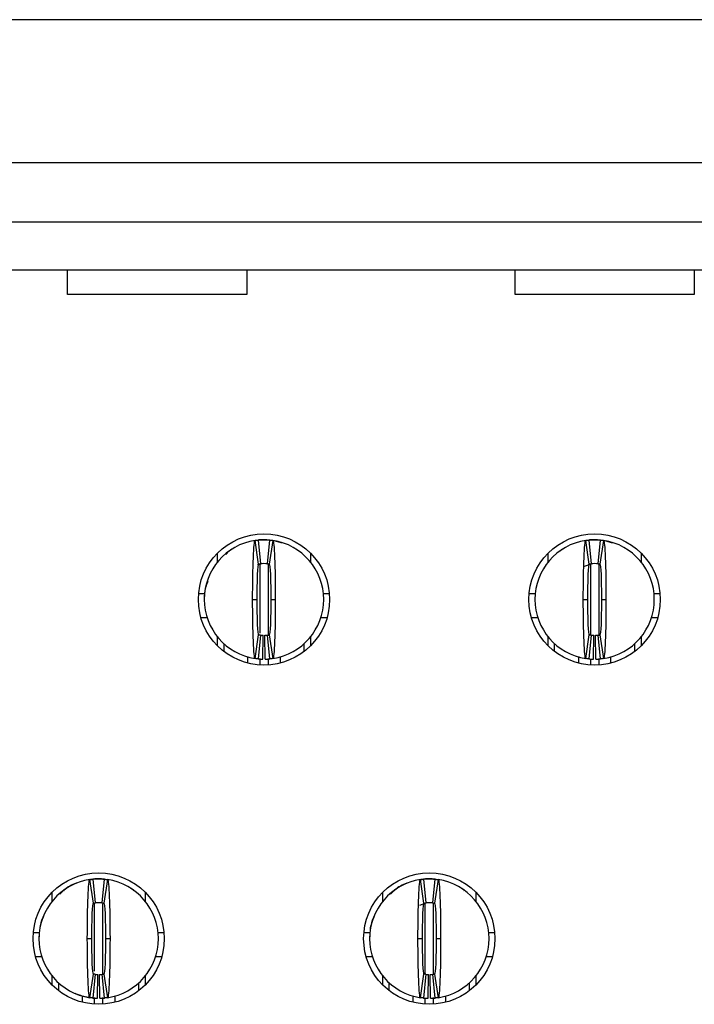
# Model space of a CAD drawing. Units: inches. Extents: x 0.1 to 10.1, y 0.1 to 6.5.
# Drawn here: x 2 to 2.2, y 1.1 to 1.5 of the extents above; entities that cross this region are included whole.
import ezdxf

# ---------------------------------------------------------------- set-up
doc = ezdxf.new("R2010")
doc.units = ezdxf.units.IN
doc.header["$LTSCALE"] = 0.6
doc.header["$MEASUREMENT"] = 0

msp = doc.modelspace()

# ---------------------------------------------------------------- linework, layer by layer
at = {"color": 7, "linetype": 'Continuous', "lineweight": 25}
for p, q in [((3.266527525563643, 1.453275938560715), (0.6161339564696526, 1.453275938560715)), ((0.9212520250530211, 1.406228693721169), (2.961409456980274, 1.406228693721169)), ((2.961409456980274, 1.386543651124461), (0.9212520250530211, 1.386543651124461)), ((0.9212520250530211, 1.370795628046967), (2.961409456980274, 1.370795628046967)), ((1.98562207769268, 1.362707329817012), (1.98562207769268, 1.370795628046967)), ((2.044677196316244, 1.370795628046967), (2.044677196316244, 1.362707329817012)), ((2.13325987883487, 1.362707329817012), (2.13325987883487, 1.370795628046967)), ((2.192314988291872, 1.370795628046967), (2.192314988291872, 1.362707329817012)), ((2.044677196316244, 1.362707329817012), (1.98562207769268, 1.362707329817012)), ((2.192314988291872, 1.362707329817012), (2.13325987883487, 1.362707329817012)), ((2.048629441492904, 1.273813900888155), (2.047458495853101, 1.281600362604952)), ((2.047593840122926, 1.281680079600721), (2.049401605072804, 1.281819241743108)), ((2.048417354776281, 1.281720572882939), (2.049204753180188, 1.273886023388323)), ((2.049401605072804, 1.281819241743108), (2.051370114832411, 1.281819241743108)), ((2.051566957558467, 1.273886023388323), (2.052354365128934, 1.281720572882939)), ((2.053313224052114, 1.281600362604952), (2.052142278412312, 1.273813900888155)), ((2.157684565012144, 1.273813900888155), (2.15651361020578, 1.281600362604952)), ((2.156648963642166, 1.281680079600721), (2.158456719425484, 1.281819241743108)), ((2.15747246912896, 1.281720572882939), (2.158259876699428, 1.273886023388323)), ((2.158456719425484, 1.281819241743108), (2.160425238351652, 1.281819241743108)), ((2.160622081077708, 1.273886023388323), (2.161409488648175, 1.281720572882939)), ((2.162368347571355, 1.281600362604952), (2.161197392764991, 1.273813900888155)), ((2.035031526910507, 1.274452700175358), (2.035031526910507, 1.277402485682517)), ((2.038917479519651, 1.278161820660615), (2.037789735880775, 1.27697722142854)), ((2.038917497852772, 1.278161802327493), (2.038797186742616, 1.277799626928041)), ((2.040080761914646, 1.278776145230552), (2.038931651022607, 1.27814363420404)), ((2.065740192994709, 1.277402485682517), (2.065740192994709, 1.274452700175358)), ((2.144086650429747, 1.274452700175358), (2.144086650429747, 1.277402485682517)), ((2.147972612205452, 1.278161802327493), (2.147852310261857, 1.277799626928041)), ((2.149135885433886, 1.278776145230552), (2.147986765375286, 1.27814363420404)), ((2.174795307347388, 1.277402485682517), (2.174795307347388, 1.274452700175358)), ((2.048212106313995, 1.273661749729152), (2.049379962822817, 1.273902316950099)), ((2.156127441333503, 1.273141579488203), (2.158437469647859, 1.27390706522858)), ((2.157267229833236, 1.273661749729152), (2.158435086342058, 1.273902316950099)), ((2.028821979477062, 1.264102708906007), (2.030799490799349, 1.264102708906007)), ((2.069972229105867, 1.264102708906007), (2.071949740428154, 1.264102708906007)), ((2.137877093829741, 1.264102708906007), (2.139854614318589, 1.264102708906007)), ((2.179027343458546, 1.264102708906007), (2.181004863947394, 1.264102708906007)), ((2.046645706075851, 1.26213420372968), (2.048141762126617, 1.26213420372968)), ((2.052629957778598, 1.26213420372968), (2.054126013829364, 1.26213420372968)), ((2.15570081126197, 1.26213420372968), (2.157196885645858, 1.26213420372968)), ((2.161685072131278, 1.26213420372968), (2.163181128182044, 1.26213420372968)), ((2.029553168530303, 1.25622869278398), (2.031607532298118, 1.25622869278398)), ((2.069164187607098, 1.25622869278398), (2.071218542208351, 1.25622869278398)), ((2.138608292049544, 1.25622869278398), (2.140662646650798, 1.25622869278398)), ((2.178219311126338, 1.25622869278398), (2.180273665727591, 1.25622869278398)), ((2.035031526910507, 1.246865921776843), (2.035031526910507, 1.249815711867283)), ((2.047458495853101, 1.242668044854409), (2.048629441492904, 1.250454511154485)), ((2.049204753180188, 1.250382384071037), (2.048417354776281, 1.242547836868062)), ((2.049992160750654, 1.242453102754105), (2.050149642264748, 1.250325542227679)), ((2.050779559154561, 1.242453102754105), (2.050622077640468, 1.250325542227679)), ((2.052354365128934, 1.242547836868062), (2.051566957558467, 1.250382384071037)), ((2.052142278412312, 1.250454511154485), (2.053313224052114, 1.242668044854409)), ((2.065740192994709, 1.249815711867283), (2.065740192994709, 1.246865921776843)), ((2.144086650429747, 1.246865921776843), (2.144086650429747, 1.249815711867283)), ((2.15651361020578, 1.242668044854409), (2.157684565012144, 1.250454511154485)), ((2.158259876699428, 1.250382384071037), (2.15747246912896, 1.242547836868062)), ((2.159047284269895, 1.242453102754105), (2.159204765783988, 1.250325542227679)), ((2.159834673507241, 1.242453102754105), (2.159677191993147, 1.250325542227679)), ((2.161409488648175, 1.242547836868062), (2.160622081077708, 1.250382384071037)), ((2.161197392764991, 1.250454511154485), (2.162368347571355, 1.242668044854409)), ((2.174795307347388, 1.249815711867283), (2.174795307347388, 1.246865921776843)), ((2.03719687939617, 1.244960771285304), (2.03719687939617, 1.247520794628362)), ((2.063574831342485, 1.247520794628362), (2.063574831342485, 1.244960771285304)), ((2.146251993748849, 1.244960771285304), (2.146251993748849, 1.247520794628362)), ((2.172629945695165, 1.247520794628362), (2.172629945695165, 1.244960771285304)), ((2.045070900101477, 1.241143084345883), (2.045070900101477, 1.243251654570833)), ((2.055700819803738, 1.24331216533014), (2.055700819803738, 1.241143084345883)), ((2.154126014454157, 1.243305602072627), (2.154126014454157, 1.241143084345883)), ((2.164755943322978, 1.241143084345883), (2.164755943322978, 1.243258366784959)), ((1.994101884316564, 1.162002873788682), (1.992930938676761, 1.169789340088758)), ((1.993117230691366, 1.169876832619704), (1.994874047896464, 1.170008219226915)), ((1.993889797599941, 1.169909548075105), (1.994677196003847, 1.16207500087213)), ((1.994874047896464, 1.170008219226915), (1.996842553072791, 1.170008219226915)), ((1.997039400382127, 1.16207500087213), (1.997826803369314, 1.169909548075105)), ((1.998785662292494, 1.169789340088758), (1.997614716652692, 1.162002873788682)), ((2.103157003252524, 1.162002873788682), (2.101986048446161, 1.169789340088758)), ((2.102172349627327, 1.169876832619704), (2.103929157665863, 1.170008219226915)), ((2.10294490736934, 1.169909548075105), (2.103732314939808, 1.16207500087213)), ((2.103929157665863, 1.170008219226915), (2.105897676592031, 1.170008219226915)), ((2.106094519318088, 1.16207500087213), (2.106881926888555, 1.169909548075105)), ((2.107840785811735, 1.169789340088758), (2.106669831005371, 1.162002873788682)), ((1.980503969734167, 1.162641673075884), (1.980503969734167, 1.165591463166324)), ((1.984391393576315, 1.166348978582108), (1.983024531033094, 1.165014171501913)), ((1.984391407326156, 1.166348960248986), (1.984270486639709, 1.165986546518954)), ((2.007446586407426, 1.165986464019907), (2.007324794897706, 1.166348433171742)), ((2.011212631235089, 1.165591463166324), (2.011212631235089, 1.162641673075884)), ((2.089559088670127, 1.162641673075884), (2.089559088670127, 1.165591463166324)), ((2.093446507928995, 1.166348978582108), (2.092079654552335, 1.165014171501913)), ((2.093446526262116, 1.166348960248986), (2.093325600992388, 1.165986546518954)), ((2.116501700760106, 1.165986464019907), (2.116379913833666, 1.166348433171742)), ((2.120267745587768, 1.165591463166324), (2.120267745587768, 1.162641673075884)), ((1.993985134415269, 1.161807855208219), (1.994854798118839, 1.162096038129106)), ((1.994230591996389, 1.161963205496933), (1.994852405646477, 1.162091294433905)), ((1.996861802850416, 1.162096038129106), (1.997155875286599, 1.162044334143061)), ((1.996864195322778, 1.162091294433905), (1.997637646804467, 1.161905873242573)), ((2.101740127953721, 1.161377026851852), (2.103909907888239, 1.162096038129106)), ((2.103285720098909, 1.161963205496933), (2.103907524582437, 1.162091294433905)), ((2.105916926369657, 1.162096038129106), (2.106210989639279, 1.162044334143061)), ((2.105919309675457, 1.162091294433905), (2.106692765740427, 1.161905873242573)), ((1.974294420009082, 1.152291686389814), (1.976271933623009, 1.152291686389814)), ((1.992118144316231, 1.150323181213487), (1.993614204950277, 1.150323181213487)), ((1.998102396018978, 1.150323181213487), (1.999598456653024, 1.150323181213487)), ((2.015444667346246, 1.152291686389814), (2.017422178668534, 1.152291686389814)), ((2.083349541236682, 1.152291686389814), (2.085327052558969, 1.152291686389814)), ((2.101173267835471, 1.150323181213487), (2.102669323886238, 1.150323181213487)), ((2.107157510371657, 1.150323181213487), (2.108653584755545, 1.150323181213487)), ((2.124499781698926, 1.152291686389814), (2.126477302187774, 1.152291686389814)), ((1.975025613645604, 1.144417670267786), (1.977079968246858, 1.144417670267786)), ((2.014636630430758, 1.144417670267786), (2.016690989615292, 1.144417670267786)), ((2.084080730289924, 1.144417670267786), (2.086135084891177, 1.144417670267786)), ((2.123691749366718, 1.144417670267786), (2.125746103967971, 1.144417670267786)), ((1.980503969734167, 1.13505489926065), (1.980503969734167, 1.138004684767809)), ((1.992930938676761, 1.130857022338215), (1.994101884316564, 1.138643484055012)), ((1.994677196003847, 1.138571361554844), (1.993889797599941, 1.130736812060228)), ((1.995464598991034, 1.130642080237911), (1.995622080505128, 1.138514519711485)), ((1.996252001978221, 1.130642080237911), (1.996094520464128, 1.138514519711485)), ((1.997826803369314, 1.130736812060228), (1.997039400382127, 1.138571361554844)), ((1.997614716652692, 1.138643484055012), (1.998785662292494, 1.130857022338215)), ((2.011212631235089, 1.138004684767809), (2.011212631235089, 1.13505489926065)), ((2.089559088670127, 1.13505489926065), (2.089559088670127, 1.138004684767809)), ((2.101986048446161, 1.130857022338215), (2.103157003252524, 1.138643484055012)), ((2.103732314939808, 1.138571361554844), (2.10294490736934, 1.130736812060228)), ((2.104519722510275, 1.130642080237911), (2.104677204024368, 1.138514519711485)), ((2.10530711174762, 1.130642080237911), (2.105149630233527, 1.138514519711485)), ((2.106881926888555, 1.130736812060228), (2.106094519318088, 1.138571361554844)), ((2.106669831005371, 1.138643484055012), (2.107840785811735, 1.130857022338215)), ((2.120267745587768, 1.138004684767809), (2.120267745587768, 1.13505489926065)), ((1.98266932221983, 1.13314974876911), (1.98266932221983, 1.135709772112169)), ((2.009047274166145, 1.135709772112169), (2.009047274166145, 1.13314974876911)), ((2.09172444115579, 1.13314974876911), (2.09172444115579, 1.135709772112169)), ((2.118102402268666, 1.135709772112169), (2.118102402268666, 1.13314974876911)), ((1.990543338341857, 1.129332064121329), (1.990543338341857, 1.131369236004413)), ((2.001173262627398, 1.131501129064106), (2.001173262627398, 1.129332064121329)), ((2.099598452694537, 1.129332064121329), (2.099598452694537, 1.131440616013158)), ((2.110228381563358, 1.131501129064106), (2.110228381563358, 1.129332064121329))]:
    msp.add_line(p, q, dxfattribs=at)
at = {"color": 8, "linetype": 'Continuous', "lineweight": 25}
for p, q in [((2.049007910454131, 1.273925494599015), (2.049007910454131, 1.251058656258683)), ((2.051763809451084, 1.273575460309308), (2.051763809451084, 1.25049756649044)), ((2.15806301564025, 1.273575460309308), (2.15806301564025, 1.250582723840028)), ((2.160818923803764, 1.273575460309308), (2.160818923803764, 1.25049756649044)), ((2.049007910454131, 1.242658782044747), (2.049007910454131, 1.24052455003291)), ((2.051763809451084, 1.242637623330841), (2.051763809451084, 1.24052455003291)), ((2.15806301564025, 1.242497452866768), (2.15806301564025, 1.24052455003291)), ((2.160818923803764, 1.242637623330841), (2.160818923803764, 1.24052455003291)), ((2.103535472213751, 1.138659346788431), (2.103535472213751, 1.162114467499541)), ((2.106291362044144, 1.138650152727975), (2.106291362044144, 1.162114467499541)), ((1.994480348694511, 1.139633500118262), (1.994480348694511, 1.161699643958285)), ((1.997236252274744, 1.138655473916504), (1.997236252274744, 1.161699643958285)), ((1.994480348694511, 1.128713522933437), (1.994480348694511, 1.130880740814217)), ((1.997236252274744, 1.128713522933437), (1.997236252274744, 1.130859520226026)), ((2.103535472213751, 1.128713522933437), (2.103535472213751, 1.130686428058935)), ((2.106291362044144, 1.128713522933437), (2.106291362044144, 1.130859520226026))]:
    msp.add_line(p, q, dxfattribs=at)
at = {"color": 7, "linetype": 'Continuous', "lineweight": 25, "flags": 128}
for points in [[(2.054061022913478, 1.281508623664728), (2.055889990118426, 1.280920180879136), (2.056203816493077, 1.280784841192591)], [(2.163116137266158, 1.281508623664728), (2.164945104471106, 1.280920180879136), (2.165258930845757, 1.280784841192591)]]:
    msp.add_lwpolyline(points, dxfattribs=at)
at = {"color": 7, "linetype": 'Continuous', "lineweight": 25}
for centre, radius in [((2.050385859126884, 1.262134204282607), 0.02165354330708658), ((2.15944097723712, 1.262134204282607), 0.02165354330708658), ((1.995858300071766, 1.15032318066056), 0.02165354330708658), ((2.104913418182002, 1.15032318066056), 0.02165354330708613)]:
    msp.add_circle(centre, radius, dxfattribs=at)
for centre, radius, start, end in [((2.050385859126884, 1.262134204282607), 0.01968503937007871, 98.55217743758381, 180), ((2.050385859126884, 1.262134204282607), 0.01968503937007881, 84.2608295227306, 95.73917047726675), ((2.050385859126884, 1.262134204282607), 0.01968503937007871, 0, 81.44782256241629), ((2.15944097723712, 1.262134204282607), 0.01968503937007871, 98.5521774375851, 180), ((2.15944097723712, 1.262134204282607), 0.01968503937007881, 84.2608295227319, 95.73917047726675), ((2.15944097723712, 1.262134204282607), 0.01968503937007871, 0, 81.44782256241629), ((2.050385859126884, 1.262134204282607), 0.01181102362204721, 84.2608295227306, 95.73917047726727), ((2.15944097723712, 1.262134204282607), 0.01181102362204721, 84.26082952273276, 95.7391704772694), ((2.050385859126884, 1.262134204282607), 0.01968503937007876, 180, 261.4478225624172), ((2.050385859126884, 1.262134204282607), 0.01968503937007871, 278.5521774375846, 0), ((2.15944097723712, 1.262134204282607), 0.01968503937007883, 180, 261.4478225624159), ((2.15944097723712, 1.262134204282607), 0.01968503937007871, 278.5521774375846, 0), ((2.050385859126884, 1.262134204282607), 0.01181102362204719, 264.2608295227336, 268.8540080016126), ((2.050385859126884, 1.262134204282607), 0.01181102362204721, 271.145991998389, 275.7391704772702), ((2.15944097723712, 1.262134204282607), 0.01181102362204719, 264.2608295227336, 268.8540080016126), ((2.15944097723712, 1.262134204282607), 0.01181102362204719, 271.145991998389, 275.739170477268), ((2.050385859126884, 1.262134204282607), 0.01968503937007865, 264.2608295227327, 268.854008001613), ((2.050385859126884, 1.262134204282607), 0.01968503937007866, 271.1459919983899, 275.7391704772689), ((2.15944097723712, 1.262134204282607), 0.01968503937007868, 264.2608295227314, 268.8540080016117), ((2.15944097723712, 1.262134204282607), 0.01968503937007866, 271.1459919983899, 275.7391704772676), ((1.995858300071766, 1.15032318066056), 0.01968503937007851, 98.55217743758308, 180), ((1.995858300071766, 1.15032318066056), 0.01968503937007879, 84.26082952272932, 95.73917047726613), ((1.995858300071766, 1.15032318066056), 0.01968503937007893, 0, 81.4478225624151), ((2.104913418182002, 1.15032318066056), 0.01968503937007832, 98.55217743758381, 180), ((2.104913418182002, 1.15032318066056), 0.01968503937007881, 84.26082952272932, 95.73917047726675), ((2.104913418182002, 1.15032318066056), 0.01968503937007915, 0, 81.4478225624151), ((1.995858300071766, 1.15032318066056), 0.01181102362204741, 84.26082952273178, 95.73917047726607), ((2.104913418182002, 1.15032318066056), 0.01181102362204743, 84.26082952273072, 95.739170477265), ((1.995858300071766, 1.15032318066056), 0.01968503937007876, 180, 261.4478225624172), ((1.995858300071766, 1.15032318066056), 0.01968503937007893, 278.5521774375846, 0), ((2.104913418182002, 1.15032318066056), 0.01968503937007876, 180, 261.4478225624172), ((2.104913418182002, 1.15032318066056), 0.01968503937007915, 278.5521774375859, 0), ((1.995858300071766, 1.15032318066056), 0.01181102362204719, 264.2608295227336, 268.8540080016126), ((1.995858300071766, 1.15032318066056), 0.0118110236220472, 271.1459919983901, 275.7391704772691), ((2.104913418182002, 1.15032318066056), 0.01181102362204719, 264.2608295227336, 268.8540080016126), ((2.104913418182002, 1.15032318066056), 0.01181102362204721, 271.145991998389, 275.7391704772702), ((1.995858300071766, 1.15032318066056), 0.0196850393700787, 264.2608295227308, 268.8540080016124), ((1.995858300071766, 1.15032318066056), 0.01968503937007883, 271.1459919983906, 275.7391704772682), ((2.104913418182002, 1.15032318066056), 0.01968503937007868, 264.2608295227314, 268.854008001613), ((2.104913418182002, 1.15032318066056), 0.01968503937007885, 271.1459919983899, 275.7391704772689)]:
    msp.add_arc(centre, radius, start, end, dxfattribs=at)
for points, knots in [([(2.046645701646579, 1.262134204282605), (2.046645699609717, 1.267246929215087), (2.046734585587687, 1.272298760515009), (2.047033699042248, 1.27944535934481), (2.047243668297399, 1.281568056363565), (2.047458496628986, 1.2816003627071)], [0, 0, 0, 0, 0.5, 0.5, 1, 1, 1, 1]), ([(2.047458496628986, 1.2816003627071), (2.047595806387995, 1.281621011642054), (2.047733116555611, 1.281640175137573), (2.04787042703374, 1.281657866244092), (2.047961581428006, 1.281669610592525), (2.048052735994644, 1.281680706011204), (2.048143890680045, 1.281691155795686), (2.048235045397801, 1.281701605583878), (2.048326200233685, 1.281711409736983), (2.048417355189875, 1.281720571154785)], [5.204170427930421e-18, 5.204170427930421e-18, 5.204170427930421e-18, 5.204170427930421e-18, 0.0002490118657675344, 0.0002490118657675344, 0.0002490118657675344, 0.0004143198946406622, 0.0004143198946406622, 0.0004143198946406622, 0.0005796279821434838, 0.0005796279821434838, 0.0005796279821434838, 0.0005796279821434838]), ([(2.04940160715838, 1.281819243652685), (2.04940160715838, 1.281819243652685), (2.049337153940769, 1.281815413382787), (2.049187773035874, 1.281803353516149), (2.049058825352878, 1.281791066159941), (2.048928730873773, 1.281776669208878), (2.04877556030789, 1.28175744189174), (2.048709365986595, 1.281747723746286), (2.048709365986595, 1.281747723746286)], [1.95914027277124e-15, 1.95914027277124e-15, 1.95914027277124e-15, 1.95914027277124e-15, 0.2499999999997193, 0.3749999999997193, 0.4999999999997193, 0.6249999999997193, 0.7499999999997193, 0.9999999999997173, 0.9999999999997173, 0.9999999999997173, 0.9999999999997173]), ([(2.052354363063892, 1.281720571154785), (2.052491674339375, 1.281706770852352), (2.052628985368275, 1.281691512218466), (2.052766296080006, 1.281674785003603), (2.052857450629601, 1.281663680540466), (2.052948605024134, 1.281651928826835), (2.053039759263219, 1.281639526352953), (2.05313091353506, 1.281627123874614), (2.053222067675142, 1.281614070632819), (2.053313221624782, 1.2816003627071)], [2.951978103156557e-17, 2.951978103156557e-17, 2.951978103156557e-17, 2.951978103156557e-17, 0.0002490118651034775, 0.0002490118651034775, 0.0002490118651034775, 0.0004143198942711714, 0.0004143198942711714, 0.0004143198942711714, 0.0005796279829002116, 0.0005796279829002116, 0.0005796279829002116, 0.0005796279829002116]), ([(2.053313221624782, 1.2816003627071), (2.053527406729489, 1.281568153093397), (2.053738001221414, 1.279456239272311), (2.054038833202123, 1.272247621617612), (2.054126019986844, 1.267231581496107), (2.054126016607186, 1.262134204282588)], [0, 0, 0, 0, 0.5, 0.5, 1, 1, 1, 1]), ([(2.155700819756815, 1.262134204282605), (2.155700817719953, 1.267246929215085), (2.155789703697922, 1.272298760515015), (2.156088817152485, 1.279445359344812), (2.156298786407636, 1.281568056363565), (2.156513614739222, 1.2816003627071)], [0, 0, 0, 0, 0.5, 0.5, 1, 1, 1, 1]), ([(2.156513614739222, 1.2816003627071), (2.156650924498231, 1.281621011642054), (2.156788234665847, 1.281640175137573), (2.156925545143977, 1.281657866244092), (2.157016699538242, 1.281669610592525), (2.15710785410488, 1.281680706011204), (2.157199008790281, 1.281691155795686), (2.157290163508037, 1.281701605583878), (2.157381318343921, 1.281711409736983), (2.157472473300111, 1.281720571154785)], [1.044441840201302e-17, 1.044441840201302e-17, 1.044441840201302e-17, 1.044441840201302e-17, 0.0002490118657675317, 0.0002490118657675317, 0.0002490118657675317, 0.0004143198946406603, 0.0004143198946406603, 0.0004143198946406603, 0.0005796279821434888, 0.0005796279821434888, 0.0005796279821434888, 0.0005796279821434888]), ([(2.158456725268616, 1.281819243652685), (2.158456725268616, 1.281819243652685), (2.158392272051006, 1.281815413382787), (2.15824289114611, 1.281803353516149), (2.158113943463114, 1.281791066159941), (2.157983848984009, 1.281776669208878), (2.157830678418126, 1.28175744189174), (2.157764484096831, 1.281747723746286), (2.157764484096831, 1.281747723746286)], [1.384129715860815e-14, 1.384129715860815e-14, 1.384129715860815e-14, 1.384129715860815e-14, 0.2499999999997335, 0.3749999999997335, 0.4999999999997335, 0.6249999999997335, 0.7499999999997335, 0.9999999999997197, 0.9999999999997197, 0.9999999999997197, 0.9999999999997197]), ([(2.161409481174128, 1.281720571154785), (2.161546792449611, 1.281706770852352), (2.161684103478512, 1.281691512218466), (2.161821414190242, 1.281674785003603), (2.161912568739838, 1.281663680540466), (2.16200372313437, 1.281651928826835), (2.162094877373455, 1.281639526352953), (2.162186031645297, 1.281627123874614), (2.162277185785378, 1.281614070632819), (2.162368339735018, 1.2816003627071)], [2.603620713990801e-17, 2.603620713990801e-17, 2.603620713990801e-17, 2.603620713990801e-17, 0.0002490118651034792, 0.0002490118651034792, 0.0002490118651034792, 0.000414319894271167, 0.000414319894271167, 0.000414319894271167, 0.0005796279829002108, 0.0005796279829002108, 0.0005796279829002108, 0.0005796279829002108]), ([(2.162368339735018, 1.2816003627071), (2.162582524839724, 1.281568153093397), (2.16279311933165, 1.279456239272313), (2.163093951312359, 1.272247621617621), (2.16318113809708, 1.267231581496104), (2.163181134717423, 1.262134204282588)], [0, 0, 0, 0, 0.5, 0.5, 1, 1, 1, 1]), ([(2.040029759170501, 1.278874846173683), (2.039830591221595, 1.278752184134097), (2.039602484383076, 1.278611699431561), (2.039387279042433, 1.278405551241673), (2.039359976907883, 1.278379398147141)], [0, 0, 0, 0, 0.873134493461449, 1, 1, 1, 1]), ([(2.149084882689742, 1.278874846173683), (2.148885714740835, 1.278752184134097), (2.148657607902316, 1.278611699431561), (2.148442402561674, 1.278405551241673), (2.148415100427123, 1.278379398147141)], [0, 0, 0, 0, 0.873134493461449, 1, 1, 1, 1]), ([(2.048141764638696, 1.26213420428262), (2.048141764638658, 1.265207511631683), (2.048194716288756, 1.2682168972782), (2.048374825052751, 1.272533049530305), (2.048500317559315, 1.273794481383929), (2.048629441628146, 1.273813899337303)], [0, 0, 0, 0, 0.5, 0.5, 1, 1, 1, 1]), ([(2.048629441628145, 1.273813899337303), (2.048711875117282, 1.273826295861538), (2.048794308694958, 1.273837800067979), (2.04887674233596, 1.273848419813828), (2.048931411339786, 1.273855462702138), (2.048986080388813, 1.273862116563373), (2.04904074946047, 1.273868383375576), (2.049095418539114, 1.273874650188581), (2.049150087636921, 1.273880529951841), (2.049204756764679, 1.273886024405914)], [4.68561021524177e-17, 4.68561021524177e-17, 4.68561021524177e-17, 4.68561021524177e-17, 0.0002490118494201195, 0.0002490118494201195, 0.0002490118494201195, 0.0004141535233791339, 0.0004141535233791339, 0.0004141535233791339, 0.0005792952184296623, 0.0005792952184296623, 0.0005792952184296623, 0.0005792952184296623]), ([(2.051566961489089, 1.273886024405914), (2.051649395306348, 1.273877739495554), (2.051731829069608, 1.273868578577491), (2.05181426276891, 1.27385853548042), (2.051868931811455, 1.273851875018671), (2.05192360081282, 1.273844826534951), (2.051978269782517, 1.2738373879223), (2.052032938759289, 1.273829949308687), (2.052087607715435, 1.27382212056483), (2.052142276625622, 1.273813899337303)], [5.552681912966737e-17, 5.552681912966737e-17, 5.552681912966737e-17, 5.552681912966737e-17, 0.0002490118491802999, 0.0002490118491802999, 0.0002490118491802999, 0.0004141535232458607, 0.0004141535232458607, 0.0004141535232458607, 0.0005792952187026865, 0.0005792952187026865, 0.0005792952187026865, 0.0005792952187026865]), ([(2.052142276625622, 1.273813899337303), (2.052270886090887, 1.273794558771113), (2.052395963326528, 1.272548237878353), (2.052576704417742, 1.268231103727296), (2.052629953615097, 1.265195546322799), (2.052629953615081, 1.262134204282591)], [0, 0, 0, 0, 0.5, 0.5, 1, 1, 1, 1]), ([(2.157196882748933, 1.26213420428262), (2.157196882748895, 1.265207511631683), (2.157249834398992, 1.2682168972782), (2.157429943162987, 1.272533049530305), (2.157555435669551, 1.273794481383929), (2.157684559738382, 1.273813899337303)], [0, 0, 0, 0, 0.5, 0.5, 1, 1, 1, 1]), ([(2.157684559738382, 1.273813899337303), (2.157766993227518, 1.273826295861538), (2.157849426805194, 1.273837800067979), (2.157931860446197, 1.273848419813828), (2.157986529450022, 1.273855462702138), (2.158041198499049, 1.273862116563373), (2.158095867570706, 1.273868383375576), (2.15815053664935, 1.273874650188581), (2.158205205747157, 1.273880529951841), (2.158259874874915, 1.273886024405914)], [4.077580446265992e-17, 4.077580446265992e-17, 4.077580446265992e-17, 4.077580446265992e-17, 0.0002490118494201237, 0.0002490118494201237, 0.0002490118494201237, 0.0004141535233791381, 0.0004141535233791381, 0.0004141535233791381, 0.0005792952184296684, 0.0005792952184296684, 0.0005792952184296684, 0.0005792952184296684]), ([(2.160622079599325, 1.273886024405914), (2.160704513416584, 1.273877739495553), (2.160786947179844, 1.273868578577491), (2.160869380879147, 1.27385853548042), (2.160924049921691, 1.273851875018671), (2.160978718923056, 1.273844826534951), (2.161033387892753, 1.2738373879223), (2.161088056869525, 1.273829949308687), (2.161142725825671, 1.27382212056483), (2.161197394735859, 1.273813899337303)], [5.380483684048393e-17, 5.380483684048393e-17, 5.380483684048393e-17, 5.380483684048393e-17, 0.0002490118491802956, 0.0002490118491802956, 0.0002490118491802956, 0.0004141535232458616, 0.0004141535232458616, 0.0004141535232458616, 0.0005792952187026883, 0.0005792952187026883, 0.0005792952187026883, 0.0005792952187026883]), ([(2.161197394735858, 1.273813899337303), (2.161326004201125, 1.273794558771112), (2.161451081436764, 1.272548237878353), (2.161631822527978, 1.268231103727296), (2.161685071725333, 1.265195546322799), (2.161685071725318, 1.262134204282591)], [0, 0, 0, 0, 0.5, 0.5, 1, 1, 1, 1]), ([(2.031898423937713, 1.268032023930891), (2.031600166039762, 1.267394455752438), (2.030735006671859, 1.265545056001225), (2.030699734527532, 1.263485102224844), (2.030676622218737, 1.262135303716973)], [0, 0, 0, 0, 0.3447433028125531, 1, 1, 1, 1]), ([(2.047458496628986, 1.242668045858114), (2.047244311524273, 1.242700255471818), (2.04703371703234, 1.244812169293046), (2.046732885051629, 1.252020786948155), (2.046645698266924, 1.257036827068939), (2.046645701646581, 1.262134204282622)], [0, 0, 0, 0, 0.5, 0.5, 1, 1, 1, 1]), ([(2.048629441628146, 1.250454509227911), (2.048500832162881, 1.250473849794101), (2.048375754927239, 1.251720170686869), (2.048195013836026, 1.25603730483792), (2.048141764638671, 1.259072862242418), (2.048141764638687, 1.26213420428262)], [0, 0, 0, 0, 0.5, 0.5, 1, 1, 1, 1]), ([(2.052629953615062, 1.262134204282591), (2.05262995361508, 1.259060896933525), (2.052577001965006, 1.256051511287016), (2.052396893201045, 1.25173535903491), (2.052271400694454, 1.250473927181285), (2.052142276625621, 1.250454509227911)], [0, 0, 0, 0, 0.5, 0.5, 1, 1, 1, 1]), ([(2.054126016607188, 1.262134204282605), (2.054126018644048, 1.257021479349948), (2.054037132666101, 1.251969648050784), (2.053738019211533, 1.244823049220552), (2.053528049956376, 1.242700352201651), (2.053313221624781, 1.242668045858114)], [0, 0, 0, 0, 0.5, 0.5, 1, 1, 1, 1]), ([(2.156513614739222, 1.242668045858114), (2.156299429634508, 1.242700255471818), (2.156088835142576, 1.244812169293047), (2.155788003161866, 1.252020786948158), (2.155700816377161, 1.257036827068938), (2.155700819756817, 1.262134204282622)], [0, 0, 0, 0, 0.5, 0.5, 1, 1, 1, 1]), ([(2.157684559738382, 1.250454509227911), (2.157555950273118, 1.250473849794101), (2.157430873037476, 1.251720170686864), (2.157250131946263, 1.256037304837915), (2.157196882748908, 1.259072862242416), (2.157196882748923, 1.26213420428262)], [0, 0, 0, 0, 0.5, 0.5, 1, 1, 1, 1]), ([(2.161685071725298, 1.262134204282591), (2.161685071725318, 1.259060896933526), (2.161632120075242, 1.256051511287016), (2.161452011311282, 1.25173535903491), (2.16132651880469, 1.250473927181285), (2.161197394735858, 1.250454509227911)], [0, 0, 0, 0, 0.5, 0.5, 1, 1, 1, 1]), ([(2.163181134717424, 1.262134204282605), (2.163181136754284, 1.257021479349947), (2.163092250776338, 1.251969648050788), (2.162793137321769, 1.244823049220554), (2.162583168066611, 1.242700352201651), (2.162368339735018, 1.242668045858114)], [0, 0, 0, 0, 0.5, 0.5, 1, 1, 1, 1]), ([(2.049204756764679, 1.250382384159301), (2.04912232294742, 1.250390669069661), (2.04903988918416, 1.250399829987724), (2.048957455484858, 1.250409873084794), (2.048902786442313, 1.250416533546543), (2.048848117440948, 1.250423582030263), (2.048793448471251, 1.250431020642914), (2.048738779494479, 1.250438459256527), (2.048684110538333, 1.250446288000384), (2.048629441628145, 1.250454509227911)], [4.859016272367876e-17, 4.859016272367876e-17, 4.859016272367876e-17, 4.859016272367876e-17, 0.0002490118491802981, 0.0002490118491802981, 0.0002490118491802981, 0.0004141535232458572, 0.0004141535232458572, 0.0004141535232458572, 0.0005792952187026769, 0.0005792952187026769, 0.0005792952187026769, 0.0005792952187026769]), ([(2.051566961489089, 1.250382384159301), (2.051649395306348, 1.250390669069661), (2.051731829069608, 1.250399829987724), (2.05181426276891, 1.250409873084795), (2.051868931811455, 1.250416533546544), (2.05192360081282, 1.250423582030263), (2.051978269782517, 1.250431020642914), (2.052032938759289, 1.250438459256527), (2.052087607715435, 1.250446288000385), (2.052142276625623, 1.250454509227912)], [2.863607618256432e-17, 2.863607618256432e-17, 2.863607618256432e-17, 2.863607618256432e-17, 0.0002490118491802833, 0.0002490118491802833, 0.0002490118491802833, 0.0004141535232458476, 0.0004141535232458476, 0.0004141535232458476, 0.0005792952187026751, 0.0005792952187026751, 0.0005792952187026751, 0.0005792952187026751]), ([(2.158259874874915, 1.250382384159301), (2.158177441057656, 1.250390669069661), (2.158095007294396, 1.250399829987724), (2.158012573595093, 1.250409873084794), (2.157957904552549, 1.250416533546543), (2.157903235551184, 1.250423582030263), (2.157848566581487, 1.250431020642914), (2.157793897604715, 1.250438459256527), (2.157739228648568, 1.250446288000385), (2.157684559738382, 1.250454509227911)], [4.771327277970468e-17, 4.771327277970468e-17, 4.771327277970468e-17, 4.771327277970468e-17, 0.0002490118491802956, 0.0002490118491802956, 0.0002490118491802956, 0.0004141535232458538, 0.0004141535232458538, 0.0004141535232458538, 0.0005792952187026769, 0.0005792952187026769, 0.0005792952187026769, 0.0005792952187026769]), ([(2.160622079599325, 1.250382384159301), (2.160704513416585, 1.250390669069661), (2.160786947179844, 1.250399829987724), (2.160869380879147, 1.250409873084794), (2.160924049921691, 1.250416533546543), (2.160978718923056, 1.250423582030263), (2.161033387892753, 1.250431020642914), (2.161088056869525, 1.250438459256527), (2.161142725825671, 1.250446288000385), (2.161197394735859, 1.250454509227912)], [3.037004918384558e-17, 3.037004918384558e-17, 3.037004918384558e-17, 3.037004918384558e-17, 0.0002490118491802842, 0.0002490118491802842, 0.0002490118491802842, 0.0004141535232458468, 0.0004141535232458468, 0.0004141535232458468, 0.0005792952187026726, 0.0005792952187026726, 0.0005792952187026726, 0.0005792952187026726]), ([(2.048417355189875, 1.24254783741043), (2.048280043914393, 1.242561637712862), (2.048142732885492, 1.242576896346748), (2.048005422173762, 1.242593623561611), (2.047914267624166, 1.242604728024749), (2.047823113229634, 1.24261647973838), (2.047731958990549, 1.242628882212262), (2.047640804718707, 1.2426412846906), (2.047549650578626, 1.242654337932396), (2.047458496628986, 1.242668045858114)], [2.77862635948698e-17, 2.77862635948698e-17, 2.77862635948698e-17, 2.77862635948698e-17, 0.0002490118651034801, 0.0002490118651034801, 0.0002490118651034801, 0.0004143198942711739, 0.0004143198942711739, 0.0004143198942711739, 0.0005796279829002142, 0.0005796279829002142, 0.0005796279829002142, 0.0005796279829002142]), ([(2.053313221624782, 1.242668045858114), (2.053175911865772, 1.24264739692316), (2.053038601698157, 1.242628233427642), (2.052901291220027, 1.242610542321122), (2.052810136825762, 1.242598797972689), (2.052718982259123, 1.242587702554011), (2.052627827573723, 1.242577252769528), (2.052536672855966, 1.242566802981336), (2.052445518020083, 1.242556998828231), (2.052354363063893, 1.24254783741043)], [1.041793613972661e-17, 1.041793613972661e-17, 1.041793613972661e-17, 1.041793613972661e-17, 0.0002490118657675335, 0.0002490118657675335, 0.0002490118657675335, 0.0004143198946406675, 0.0004143198946406675, 0.0004143198946406675, 0.0005796279821434916, 0.0005796279821434916, 0.0005796279821434916, 0.0005796279821434916]), ([(2.157472473300112, 1.24254783741043), (2.157335162024629, 1.242561637712862), (2.157197850995729, 1.242576896346748), (2.157060540283998, 1.242593623561611), (2.156969385734403, 1.242604728024749), (2.156878231339871, 1.24261647973838), (2.156787077100785, 1.242628882212262), (2.156695922828943, 1.2426412846906), (2.156604768688862, 1.242654337932396), (2.156513614739222, 1.242668045858114)], [2.690241842024197e-17, 2.690241842024197e-17, 2.690241842024197e-17, 2.690241842024197e-17, 0.0002490118651034773, 0.0002490118651034773, 0.0002490118651034773, 0.0004143198942711722, 0.0004143198942711722, 0.0004143198942711722, 0.0005796279829002131, 0.0005796279829002131, 0.0005796279829002131, 0.0005796279829002131]), ([(2.162368339735019, 1.242668045858114), (2.162231029976009, 1.24264739692316), (2.162093719808393, 1.242628233427642), (2.161956409330263, 1.242610542321122), (2.161865254935998, 1.242598797972689), (2.16177410036936, 1.242587702554011), (2.161682945683959, 1.242577252769528), (2.161591790966203, 1.242566802981336), (2.161500636130319, 1.242556998828231), (2.161409481174129, 1.24254783741043)], [1.040890552917502e-17, 1.040890552917502e-17, 1.040890552917502e-17, 1.040890552917502e-17, 0.00024901186576753, 0.00024901186576753, 0.00024901186576753, 0.000414319894640663, 0.000414319894640663, 0.000414319894640663, 0.0005796279821434916, 0.0005796279821434916, 0.0005796279821434916, 0.0005796279821434916]), ([(1.988643742786147, 1.168608952891359), (1.988582141200599, 1.168594522210799), (1.98701715582144, 1.168227911450926), (1.985684392151722, 1.167261236239656), (1.984404089262987, 1.166332611687847)], [0, 0, 0, 0, 0.03936240323301907, 1, 1, 1, 1]), ([(1.99211814259144, 1.15032318066056), (1.992118138802258, 1.155425481938157), (1.992206689486474, 1.160478517329648), (1.99250628865254, 1.167639053647833), (1.992716546494548, 1.169757098496447), (1.992930937573868, 1.169789339085053)], [0, 0, 0, 0, 0.5, 0.5, 1, 1, 1, 1]), ([(1.992930937573868, 1.169789339085053), (1.993063058570648, 1.169809207722856), (1.993195179948116, 1.169827701053749), (1.99332730161044, 1.169844830739135), (1.993421050379382, 1.169856985346403), (1.993514799331205, 1.169868453349546), (1.993608548411215, 1.169879238352932), (1.993702297526433, 1.169890023360369), (1.99379604676723, 1.169900125366785), (1.993889796134757, 1.169909547532737)], [1.389344908035898e-17, 1.389344908035898e-17, 1.389344908035898e-17, 1.389344908035898e-17, 0.000239602022120848, 0.000239602022120848, 0.000239602022120848, 0.0004096149719283915, 0.0004096149719283915, 0.0004096149719283915, 0.0005796279855352432, 0.0005796279855352432, 0.0005796279855352432, 0.0005796279855352432]), ([(1.994874048103262, 1.170008220030638), (1.994874048103262, 1.17000822003064), (1.994809594885651, 1.170004389760739), (1.994660213980755, 1.169992329894103), (1.994531266297759, 1.169980042537893), (1.994401171818655, 1.169965645586832), (1.994248001252772, 1.169946418269691), (1.994181806931477, 1.169936700124239), (1.994181806931477, 1.169936700124239)], [-1.010086753204806e-15, -1.010086753204806e-15, -1.010086753204806e-15, -1.010086753204806e-15, 0.2500000000003014, 0.3750000000003014, 0.5000000000003014, 0.6250000000003014, 0.7500000000003014, 1.000000000000302, 1.000000000000302, 1.000000000000302, 1.000000000000302]), ([(1.997826804008775, 1.169909547532737), (1.997958926464743, 1.169896268726288), (1.998091048689364, 1.169881639711442), (1.998223170627311, 1.169865651391178), (1.998316919592041, 1.16985430665543), (1.998410668395272, 1.169842277501374), (1.998504417031892, 1.169829560130746), (1.998598165704133, 1.169816842755285), (1.998691914237365, 1.169803437159579), (1.998785662569664, 1.169789339085053)], [1.128403952851417e-17, 1.128403952851417e-17, 1.128403952851417e-17, 1.128403952851417e-17, 0.0002396020215202724, 0.0002396020215202724, 0.0002396020215202724, 0.0004096149715651381, 0.0004096149715651381, 0.0004096149715651381, 0.0005796279862723429, 0.0005796279862723429, 0.0005796279862723429, 0.0005796279862723429]), ([(1.998785662569663, 1.169789339085053), (1.998999870160312, 1.169757126089866), (1.999210430712389, 1.167647456239284), (1.999511600272343, 1.160426815108325), (1.999598460600931, 1.155421100480251), (1.999598457552081, 1.150323180660559)], [0, 0, 0, 0, 0.5, 0.5, 1, 1, 1, 1]), ([(2.097698866305388, 1.168608952891359), (2.097637263185305, 1.168594522231116), (2.096072272844352, 1.168227919957345), (2.094739507231015, 1.167261239985559), (2.093459203615666, 1.166332611687847)], [0, 0, 0, 0, 0.0393632589735531, 1, 1, 1, 1]), ([(2.101173260701676, 1.15032318066056), (2.101173256912493, 1.155425481938139), (2.101261807596712, 1.160478517329708), (2.101561406762777, 1.167639053647848), (2.101771664604783, 1.169757098496447), (2.101986055684104, 1.169789339085053)], [0, 0, 0, 0, 0.5, 0.5, 1, 1, 1, 1]), ([(2.101986055684104, 1.169789339085053), (2.102118176680885, 1.169809207722856), (2.102250298058352, 1.169827701053749), (2.102382419720677, 1.169844830739135), (2.102476168489618, 1.169856985346403), (2.102569917441442, 1.169868453349546), (2.102663666521451, 1.169879238352932), (2.10275741563667, 1.169890023360369), (2.102851164877466, 1.169900125366785), (2.102944914244993, 1.169909547532737)], [1.563696197841972e-17, 1.563696197841972e-17, 1.563696197841972e-17, 1.563696197841972e-17, 0.0002396020221208507, 0.0002396020221208507, 0.0002396020221208507, 0.0004096149719283925, 0.0004096149719283925, 0.0004096149719283925, 0.0005796279855352468, 0.0005796279855352468, 0.0005796279855352468, 0.0005796279855352468]), ([(2.103929166213498, 1.170008220030638), (2.103929166213498, 1.17000822003064), (2.103864712995887, 1.170004389760739), (2.103715332090992, 1.169992329894103), (2.103586384407996, 1.169980042537893), (2.103456289928891, 1.169965645586832), (2.103303119363008, 1.169946418269691), (2.103236925041713, 1.169936700124239), (2.103236925041713, 1.169936700124239)], [1.15025818113743e-14, 1.15025818113743e-14, 1.15025818113743e-14, 1.15025818113743e-14, 0.2500000000003099, 0.3750000000003099, 0.50000000000031, 0.62500000000031, 0.75000000000031, 1.000000000000298, 1.000000000000298, 1.000000000000298, 1.000000000000298]), ([(2.106881922119011, 1.169909547532737), (2.10701404457498, 1.169896268726288), (2.1071461667996, 1.169881639711442), (2.107278288737547, 1.169865651391178), (2.107372037702278, 1.16985430665543), (2.107465786505509, 1.169842277501374), (2.107559535142128, 1.169829560130746), (2.107653283814369, 1.169816842755285), (2.1077470323476, 1.169803437159579), (2.1078407806799, 1.169789339085053)], [1.303975681699793e-17, 1.303975681699793e-17, 1.303975681699793e-17, 1.303975681699793e-17, 0.0002396020215202715, 0.0002396020215202715, 0.0002396020215202715, 0.0004096149715651397, 0.0004096149715651397, 0.0004096149715651397, 0.0005796279862723601, 0.0005796279862723601, 0.0005796279862723601, 0.0005796279862723601]), ([(2.107840780679899, 1.169789339085053), (2.108054988270547, 1.169757126089866), (2.108265548822625, 1.167647456239285), (2.108566718382579, 1.16042681510833), (2.108653578711167, 1.155421100480249), (2.108653575662317, 1.150323180660559)], [0, 0, 0, 0, 0.5, 0.5, 1, 1, 1, 1]), ([(1.985502197410881, 1.16706382365749), (1.98530303556571, 1.166941160954822), (1.985074935476848, 1.166800675344465), (1.984859718906029, 1.166594528717347), (1.984832415148263, 1.166568375630948)], [0, 0, 0, 0, 0.8731335711618811, 1, 1, 1, 1]), ([(2.006924926600352, 1.166529972324586), (2.006884117255249, 1.166569316175637), (2.006655577522159, 1.16678964887628), (2.006413365134518, 1.166940175729266), (2.006214403558375, 1.16706382365749)], [0, 0, 0, 0, 0.1785656461156464, 1, 1, 1, 1]), ([(2.09455731176356, 1.16706382365749), (2.09435815602202, 1.166941160291725), (2.094130062682699, 1.166800673773518), (2.093914834881926, 1.166594528709214), (2.093887529500942, 1.166568375630948)], [0, 0, 0, 0, 0.8731326488241329, 1, 1, 1, 1]), ([(2.115980050119592, 1.166529972324586), (2.115939239180019, 1.166569316170086), (2.11571069101502, 1.16678964836011), (2.115468476531452, 1.166940175528599), (2.115269513327774, 1.16706382365749)], [0, 0, 0, 0, 0.1785660347471015, 1, 1, 1, 1]), ([(1.993614205583591, 1.150323180660558), (1.99361420558372, 1.153383993564205), (1.99366752221572, 1.156421444540307), (1.993848051865147, 1.160733990474889), (1.993973254607417, 1.161983532366944), (1.994101882573027, 1.162002875715256)], [0, 0, 0, 0, 0.5, 0.5, 1, 1, 1, 1]), ([(1.994101882573027, 1.162002875715256), (1.994181201005193, 1.162014803790567), (1.994260519520946, 1.162025905705749), (1.994339838092766, 1.162036188481734), (1.994396064623079, 1.162043477629816), (1.9944522912011, 1.162050355142192), (1.994508517804454, 1.162056823182446), (1.994564744415412, 1.162063291223575), (1.994620971046779, 1.162069349791634), (1.994677197709561, 1.162075000783866)], [1.735265492386214e-17, 1.735265492386214e-17, 1.735265492386214e-17, 1.735265492386214e-17, 0.0002396020075542978, 0.0002396020075542978, 0.0002396020075542978, 0.0004094486021265758, 0.0004094486021265758, 0.0004094486021265758, 0.0005792952196520255, 0.0005792952196520255, 0.0005792952196520255, 0.0005792952196520255]), ([(1.997039402433971, 1.162075000783866), (1.997118721181865, 1.162067028949757), (1.997198039878119, 1.162058246056525), (1.997277358518394, 1.162048646626807), (1.997333585097281, 1.162041841882166), (1.997389811633675, 1.16203462681111), (1.997446038135104, 1.162026999133297), (1.997502264644226, 1.162019371454441), (1.997558491131498, 1.162011331167294), (1.997614717570505, 1.162002875715255)], [2.256078575551061e-17, 2.256078575551061e-17, 2.256078575551061e-17, 2.256078575551061e-17, 0.0002396020073373898, 0.0002396020073373898, 0.0002396020073373898, 0.0004094486019955582, 0.0004094486019955582, 0.0004094486019955582, 0.000579295219917978, 0.000579295219917978, 0.000579295219917978, 0.000579295219917978]), ([(1.997614717570504, 1.162002875715256), (1.997743328814277, 1.161983534881609), (1.997868407546979, 1.16073717953547), (1.998049149407959, 1.15641993995911), (1.998102394559925, 1.15338453973949), (1.998102394559946, 1.150323180660561)], [0, 0, 0, 0, 0.5, 0.5, 1, 1, 1, 1]), ([(2.102669323693827, 1.150323180660558), (2.102669323693954, 1.153383993564205), (2.102722640325956, 1.156421444540307), (2.102903169975384, 1.160733990474889), (2.103028372717653, 1.161983532366944), (2.103157000683264, 1.162002875715256)], [0, 0, 0, 0, 0.5, 0.5, 1, 1, 1, 1]), ([(2.103157000683264, 1.162002875715255), (2.103236319115429, 1.162014803790567), (2.103315637631182, 1.162025905705749), (2.103394956203002, 1.162036188481734), (2.103451182733315, 1.162043477629816), (2.103507409311337, 1.162050355142192), (2.10356363591469, 1.162056823182446), (2.103619862525649, 1.162063291223574), (2.103676089157015, 1.162069349791634), (2.103732315819797, 1.162075000783866)], [1.561251128379126e-17, 1.561251128379126e-17, 1.561251128379126e-17, 1.561251128379126e-17, 0.0002396020075542977, 0.0002396020075542977, 0.0002396020075542977, 0.0004094486021265757, 0.0004094486021265757, 0.0004094486021265757, 0.000579295219652028, 0.000579295219652028, 0.000579295219652028, 0.000579295219652028]), ([(2.106094520544207, 1.162075000783866), (2.106173839292101, 1.162067028949757), (2.106253157988355, 1.162058246056525), (2.10633247662863, 1.162048646626807), (2.106388703207517, 1.162041841882166), (2.106444929743912, 1.16203462681111), (2.10650115624534, 1.162026999133297), (2.106557382754461, 1.162019371454441), (2.106613609241733, 1.162011331167294), (2.106669835680741, 1.162002875715255)], [2.083474391183281e-17, 2.083474391183281e-17, 2.083474391183281e-17, 2.083474391183281e-17, 0.0002396020073373889, 0.0002396020073373889, 0.0002396020073373889, 0.0004094486019955574, 0.0004094486019955574, 0.0004094486019955574, 0.0005792952199179782, 0.0005792952199179782, 0.0005792952199179782, 0.0005792952199179782]), ([(2.10666983568074, 1.162002875715256), (2.106798446924514, 1.161983534881609), (2.106923525657216, 1.16073717953547), (2.107104267518195, 1.15641993995911), (2.10715751267016, 1.15338453973949), (2.107157512670182, 1.150323180660561)], [0, 0, 0, 0, 0.5, 0.5, 1, 1, 1, 1]), ([(1.977651620184752, 1.15760363502573), (1.977555520877358, 1.157433222703194), (1.97633142721073, 1.155262544782725), (1.976237740804683, 1.152692455296279), (1.976151409390315, 1.150324134535807)], [0, 0, 0, 0, 0.0785064983290593, 0.9999999999999999, 0.9999999999999999, 0.9999999999999999, 0.9999999999999999]), ([(2.086706739120712, 1.15760363502573), (2.086610639810718, 1.157433222703684), (2.085386546177628, 1.15526254490768), (2.085292860947906, 1.152692455350486), (2.085206530617915, 1.150324134535807)], [0, 0, 0, 0, 0.07850650260464012, 1, 1, 1, 1]), ([(1.992930937573868, 1.130857022236067), (1.99271672998323, 1.130889235231252), (1.992506169431164, 1.132998905081602), (1.992204999871213, 1.140219546211918), (1.9921181395426, 1.14522526084113), (1.99211814259145, 1.15032318066056)], [0, 0, 0, 0, 0.5, 0.5, 1, 1, 1, 1]), ([(1.994101882573027, 1.138643485605864), (1.993973271329254, 1.138662826439511), (1.99384819259655, 1.139909181785679), (1.993667450735572, 1.144226421362035), (1.993614205583607, 1.147261821581643), (1.993614205583585, 1.150323180660558)], [0, 0, 0, 0, 0.5, 0.5, 1, 1, 1, 1]), ([(1.998102394559944, 1.150323180660561), (1.99810239455987, 1.147262367756916), (1.99804907792783, 1.144224916780812), (1.997868548278381, 1.139912370846239), (1.997743345536122, 1.138662828954177), (1.997614717570504, 1.138643485605864)], [0, 0, 0, 0, 0.5, 0.5, 1, 1, 1, 1]), ([(1.999598457552066, 1.150323180660559), (1.999598461341402, 1.145220879383115), (1.999509910657043, 1.140167843990961), (1.999210311490979, 1.133007307673152), (1.999000053648975, 1.130889262824671), (1.998785662569663, 1.130857022236067)], [0, 0, 0, 0, 0.5, 0.5, 1, 1, 1, 1]), ([(2.101986055684104, 1.130857022236067), (2.101771848093465, 1.130889235231252), (2.101561287541398, 1.13299890508163), (2.101260117981446, 1.14021954621202), (2.101173257652836, 1.145225260841099), (2.101173260701687, 1.15032318066056)], [0, 0, 0, 0, 0.5, 0.5, 1, 1, 1, 1]), ([(2.103157000683264, 1.138643485605864), (2.103028389439491, 1.138662826439511), (2.102903310706786, 1.139909181785682), (2.102722568845808, 1.144226421362037), (2.102669323693843, 1.147261821581644), (2.102669323693822, 1.150323180660558)], [0, 0, 0, 0, 0.5, 0.5, 1, 1, 1, 1]), ([(2.10715751267018, 1.150323180660561), (2.107157512670106, 1.147262367756916), (2.107104196038066, 1.144224916780812), (2.106923666388618, 1.139912370846239), (2.106798463646359, 1.138662828954177), (2.10666983568074, 1.138643485605864)], [0, 0, 0, 0, 0.5, 0.5, 1, 1, 1, 1]), ([(2.108653575662303, 1.150323180660559), (2.108653579451639, 1.145220879383114), (2.108565028767279, 1.140167843990964), (2.108265429601216, 1.133007307673153), (2.108055171759212, 1.130889262824671), (2.107840780679899, 1.130857022236067)], [0, 0, 0, 0, 0.5, 0.5, 1, 1, 1, 1]), ([(1.99467719770956, 1.138571360537253), (1.994597878961667, 1.138579332371362), (1.994518560265413, 1.138588115264595), (1.994439241625137, 1.138597714694313), (1.994383015046251, 1.138604519438954), (1.994326788509856, 1.13861173451001), (1.994270562008428, 1.138619362187823), (1.994214335499306, 1.138626989866679), (1.994158109012034, 1.138635030153825), (1.994101882573027, 1.138643485605864)], [2.429483944040147e-17, 2.429483944040147e-17, 2.429483944040147e-17, 2.429483944040147e-17, 0.0002396020073373881, 0.0002396020073373881, 0.0002396020073373881, 0.0004094486019955748, 0.0004094486019955748, 0.0004094486019955748, 0.000579295219918012, 0.000579295219918012, 0.000579295219918012, 0.000579295219918012]), ([(1.997039402433971, 1.138571360537253), (1.997118721181865, 1.138579332371362), (1.997198039878118, 1.138588115264595), (1.997277358518394, 1.138597714694313), (1.99733358509728, 1.138604519438954), (1.997389811633675, 1.13861173451001), (1.997446038135104, 1.138619362187823), (1.997502264644226, 1.138626989866679), (1.997558491131498, 1.138635030153825), (1.997614717570504, 1.138643485605864)], [1.388456241783857e-17, 1.388456241783857e-17, 1.388456241783857e-17, 1.388456241783857e-17, 0.0002396020073373857, 0.0002396020073373857, 0.0002396020073373857, 0.0004094486019955577, 0.0004094486019955577, 0.0004094486019955577, 0.0005792952199179841, 0.0005792952199179841, 0.0005792952199179841, 0.0005792952199179841]), ([(2.103732315819796, 1.138571360537253), (2.103652997071903, 1.138579332371363), (2.103573678375649, 1.138588115264595), (2.103494359735373, 1.138597714694313), (2.103438133156487, 1.138604519438954), (2.103381906620092, 1.13861173451001), (2.103325680118664, 1.138619362187823), (2.103269453609542, 1.138626989866679), (2.10321322712227, 1.138635030153825), (2.103157000683263, 1.138643485605864)], [2.43016123303191e-17, 2.43016123303191e-17, 2.43016123303191e-17, 2.43016123303191e-17, 0.0002396020073373916, 0.0002396020073373916, 0.0002396020073373916, 0.0004094486019955782, 0.0004094486019955782, 0.0004094486019955782, 0.0005792952199180138, 0.0005792952199180138, 0.0005792952199180138, 0.0005792952199180138]), ([(2.106094520544207, 1.138571360537253), (2.106173839292101, 1.138579332371362), (2.106253157988355, 1.138588115264595), (2.10633247662863, 1.138597714694313), (2.106388703207517, 1.138604519438954), (2.106444929743912, 1.13861173451001), (2.10650115624534, 1.138619362187823), (2.106557382754462, 1.138626989866679), (2.106613609241734, 1.138635030153826), (2.10666983568074, 1.138643485605864)], [1.127570259384925e-17, 1.127570259384925e-17, 1.127570259384925e-17, 1.127570259384925e-17, 0.0002396020073373865, 0.0002396020073373865, 0.0002396020073373865, 0.0004094486019955585, 0.0004094486019955585, 0.0004094486019955585, 0.0005792952199179815, 0.0005792952199179815, 0.0005792952199179815, 0.0005792952199179815]), ([(1.993065045460882, 1.130837841309796), (1.993062267546712, 1.130838068483019), (1.992249379624277, 1.130904545111771), (1.990806514363844, 1.131287708719852), (1.989065774612871, 1.131816471497656), (1.988068878021591, 1.132245084523053), (1.988078693275142, 1.132240778811341), (1.988082391770922, 1.132239156371685)], [0, 0, 0, 0, 0.0008901534621097349, 0.2604814095228045, 0.538259329615477, 0.8260110233391574, 0.9999999999999999, 0.9999999999999999, 0.9999999999999999, 0.9999999999999999]), ([(1.993889796134757, 1.130736813788382), (1.993757673678788, 1.130750092594832), (1.993625551454168, 1.130764721609678), (1.993493429516221, 1.130780709929942), (1.99339968055149, 1.13079205466569), (1.993305931748259, 1.130804083819745), (1.99321218311164, 1.130816801190374), (1.993118434439399, 1.130829518565835), (1.993024685906168, 1.130842924161541), (1.992930937573868, 1.130857022236067)], [1.128403952851417e-17, 1.128403952851417e-17, 1.128403952851417e-17, 1.128403952851417e-17, 0.0002396020215202732, 0.0002396020215202732, 0.0002396020215202732, 0.0004096149715651397, 0.0004096149715651397, 0.0004096149715651397, 0.0005796279862723436, 0.0005796279862723436, 0.0005796279862723436, 0.0005796279862723436]), ([(1.998785662569664, 1.130857022236067), (1.998653541572883, 1.130837153598264), (1.998521420195415, 1.13081866026737), (1.998389298533091, 1.130801530581985), (1.998295549764149, 1.130789375974716), (1.998201800812326, 1.130777907971573), (1.998108051732317, 1.130767122968187), (1.998014302617098, 1.130756337960751), (1.997920553376302, 1.130746235954335), (1.997826804008774, 1.130736813788382)], [2.611104600503256e-18, 2.611104600503256e-18, 2.611104600503256e-18, 2.611104600503256e-18, 0.0002396020221208506, 0.0002396020221208506, 0.0002396020221208506, 0.0004096149719283811, 0.0004096149719283811, 0.0004096149719283811, 0.0005796279855352199, 0.0005796279855352199, 0.0005796279855352199, 0.0005796279855352199]), ([(2.102944914244993, 1.130736813788382), (2.102812791789024, 1.130750092594832), (2.102680669564404, 1.130764721609678), (2.102548547626457, 1.130780709929942), (2.102454798661726, 1.13079205466569), (2.102361049858495, 1.130804083819745), (2.102267301221876, 1.130816801190374), (2.102173552549635, 1.130829518565835), (2.102079804016403, 1.130842924161541), (2.101986055684104, 1.130857022236067)], [1.13090134569495e-17, 1.13090134569495e-17, 1.13090134569495e-17, 1.13090134569495e-17, 0.0002396020215202714, 0.0002396020215202714, 0.0002396020215202714, 0.0004096149715651354, 0.0004096149715651354, 0.0004096149715651354, 0.0005796279862723454, 0.0005796279862723454, 0.0005796279862723454, 0.0005796279862723454]), ([(2.1078407806799, 1.130857022236067), (2.107708659683119, 1.130837153598264), (2.107576538305652, 1.13081866026737), (2.107444416643327, 1.130801530581985), (2.107350667874385, 1.130789375974716), (2.107256918922562, 1.130777907971573), (2.107163169842553, 1.130767122968187), (2.107069420727334, 1.130756337960751), (2.106975671486537, 1.130746235954334), (2.10688192211901, 1.130736813788382)], [4.336808689942018e-18, 4.336808689942018e-18, 4.336808689942018e-18, 4.336808689942018e-18, 0.0002396020221208506, 0.0002396020221208506, 0.0002396020221208506, 0.0004096149719283847, 0.0004096149719283847, 0.0004096149719283847, 0.0005796279855352243, 0.0005796279855352243, 0.0005796279855352243, 0.0005796279855352243])]:
    msp.add_open_spline(points, degree=3, knots=knots, dxfattribs=at)
for points in [[(2.051370111095388, 1.281819243652685), (2.051370111095388, 1.281819243652685), (2.051709936385869, 1.281797945422111), (2.052062352267173, 1.281747723746287), (2.052062352267173, 1.281747723746287)], [(2.160425229205624, 1.281819243652685), (2.160425229205624, 1.281819243652685), (2.160765054496105, 1.281797945422111), (2.161117470377409, 1.281747723746287), (2.161117470377409, 1.281747723746287)], [(1.99684255204027, 1.170008220030638), (1.99684255204027, 1.170008220030639), (1.997182377330751, 1.169986921800064), (1.997534793212054, 1.169936700124239), (1.997534793212055, 1.16993670012424)], [(2.105897670150506, 1.170008220030638), (2.105897670150506, 1.170008220030639), (2.106237495440987, 1.169986921800064), (2.106589911322291, 1.169936700124239), (2.106589911322291, 1.16993670012424)]]:
    msp.add_open_spline(points, degree=3, dxfattribs=at)

doc.saveas('drawing.dxf')
